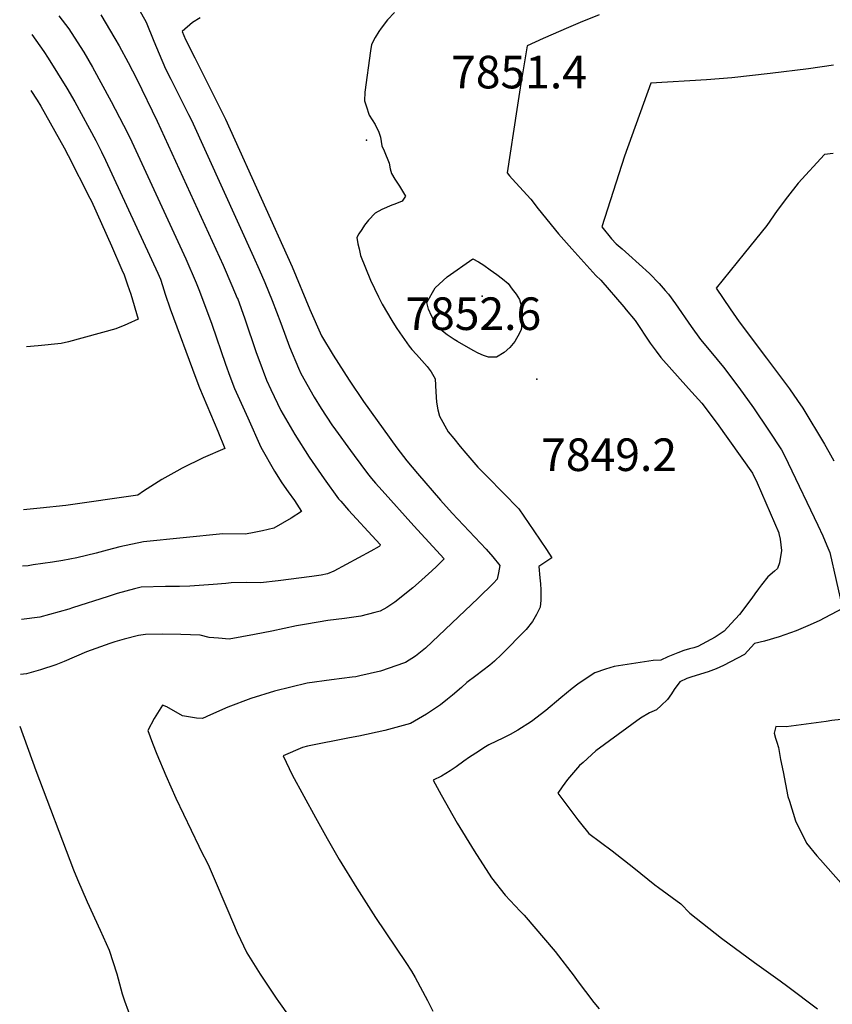
# Model space of a CAD drawing. Units: inches. Extents: x 2546062 to 2551417, y 1545754 to 1551135.
# Drawn here: x 2546138 to 2546569, y 1550022 to 1550544 of the extents above; entities that cross this region are included whole.
import ezdxf
from ezdxf.enums import TextEntityAlignment as Align

# ---------------------------------------------------------------- set-up
doc = ezdxf.new("R2010")
doc.units = ezdxf.units.IN
doc.header["$MEASUREMENT"] = 0
doc.layers.add('tile_2465_27_contour_10ft', color=32, linetype='Continuous')
doc.layers.add('tile_2465_27_spot_elev', color=161, linetype='Continuous')
doc.styles.add('Arial', font='arial.ttf')

msp = doc.modelspace()

# ---------------------------------------------------------------- linework, layer by layer
at = {"layer": 'tile_2465_27_contour_10ft'}
for points, elevation in [([(2546198.43, 1550554.52), (2546204.99, 1550542.92), (2546209.11, 1550532.89), (2546211.92, 1550526.03), (2546215.33, 1550518.09), (2546218.07, 1550512.65), (2546221.44, 1550506.03), (2546227.51, 1550493.91), (2546229, 1550490.93), (2546261.98, 1550418.57), (2546265, 1550411.82), (2546267.95, 1550404.97), (2546271.77, 1550395.44), (2546276.35, 1550383.45), (2546280.91, 1550370.85), (2546285.72, 1550359.46), (2546287, 1550356.61), (2546294.03, 1550344.13), (2546297.85, 1550338.06), (2546303.5, 1550329.45), (2546305.42, 1550326.76), (2546313.22, 1550315.94), (2546315.17, 1550313.31), (2546322.35, 1550303.73), (2546324.5, 1550301.08), (2546326.59, 1550298.57), (2546330.06, 1550294.63), (2546346.78, 1550275.94), (2546363.02, 1550258.53), (2546358.81, 1550254.38), (2546356.42, 1550252.12), (2546349.41, 1550245.78), (2546346.26, 1550243.02), (2546336.82, 1550235.52), (2546334.67, 1550234.03), (2546332.48, 1550232.65), (2546328.99, 1550230.82), (2546326.18, 1550230), (2546318.79, 1550228.06), (2546310.18, 1550226.8), (2546301.23, 1550225.74), (2546289.96, 1550223.9), (2546284.78, 1550222.96), (2546271.6, 1550220.14), (2546262.42, 1550218.43), (2546248.95, 1550215.97), (2546243.37, 1550216.41), (2546238.34, 1550216.84), (2546233.7, 1550218.03), (2546223.38, 1550218.38), (2546213.9, 1550218.53), (2546204.76, 1550218.29), (2546200.96, 1550217.85), (2546193.41, 1550215.97), (2546188.35, 1550214.43), (2546185.81, 1550213.61), (2546173.43, 1550209.11), (2546161.62, 1550204.07), (2546157.12, 1550202.21), (2546149.11, 1550199.71), (2546141.57, 1550197.55), (2546138.5, 1550197.21)], 7870), ([(2546336.68, 1550547.93), (2546332.9, 1550544.09), (2546329.48, 1550539.7), (2546328.25, 1550537.89), (2546326.41, 1550534.75), (2546324.46, 1550531.01), (2546323.95, 1550527.62), (2546320.82, 1550505.7), (2546320.8, 1550501.16), (2546321.62, 1550498.49), (2546323.16, 1550493.57), (2546326.4, 1550488.64), (2546328.26, 1550484.51), (2546329.23, 1550481.92), (2546329.91, 1550477.41), (2546331.12, 1550474.76), (2546333.87, 1550468.19), (2546334.39, 1550465.2), (2546335.12, 1550462.66), (2546336.85, 1550459.61), (2546339.33, 1550455.89), (2546342.51, 1550450.7), (2546340.72, 1550448.1), (2546337.67, 1550446.75), (2546334.36, 1550445.47), (2546332.36, 1550444.68), (2546329.91, 1550443.6), (2546326.38, 1550441.72), (2546322.84, 1550437.93), (2546320.76, 1550435.23), (2546319.32, 1550433.08), (2546317.74, 1550430.69), (2546316.67, 1550428.7), (2546317.24, 1550425.42), (2546317.82, 1550422.71), (2546318.58, 1550419.3), (2546323.92, 1550406.14), (2546328.1, 1550397.25), (2546330.17, 1550393.36), (2546335.19, 1550384.78), (2546337.45, 1550381.1), (2546339.43, 1550378.27), (2546344.43, 1550371.15), (2546345.88, 1550369.32), (2546348.22, 1550366.74), (2546352.53, 1550362.06), (2546354.02, 1550360.34), (2546355.97, 1550357.57), (2546358.24, 1550353.83), (2546358.44, 1550346.98), (2546358.95, 1550341.52), (2546359.58, 1550337.35), (2546360.45, 1550334.14), (2546365.14, 1550325.73), (2546368, 1550322.19), (2546371.45, 1550317.97), (2546374.34, 1550314.49), (2546380.79, 1550307.07), (2546382.79, 1550305.1), (2546385.9, 1550301.91), (2546402.47, 1550284.92), (2546410.46, 1550273.24), (2546417.14, 1550263.34), (2546419.98, 1550259.09), (2546413.02, 1550254.45), (2546413.72, 1550248.45), (2546414.04, 1550245.28), (2546414.15, 1550242.06), (2546414.21, 1550238.96), (2546414.16, 1550236.49), (2546413.85, 1550232.84), (2546411.92, 1550228.97), (2546409.82, 1550225.29), (2546406.36, 1550220.98), (2546393.31, 1550207.76), (2546389.64, 1550204.16), (2546387.1, 1550202.11), (2546379.71, 1550196.49), (2546374.88, 1550193), (2546372.07, 1550190.35), (2546367.27, 1550186.18), (2546364.77, 1550184.12), (2546360.97, 1550181.06), (2546353.54, 1550176.17), (2546345.17, 1550171.2), (2546331.46, 1550167.47), (2546317.67, 1550164.56), (2546312.73, 1550163.65), (2546290.59, 1550159.23), (2546287.86, 1550158.51), (2546277.6, 1550154.14), (2546282.43, 1550144.07), (2546294.76, 1550121.45), (2546300.97, 1550110.19), (2546307.3, 1550099.09), (2546316.6, 1550083.93), (2546326.62, 1550068.43), (2546342.57, 1550044.59), (2546345.68, 1550039.93), (2546347.53, 1550036.62), (2546354.17, 1550024.35), (2546357.01, 1550018.77)], 7850), ([(2546180.94, 1550546.84), (2546188.52, 1550534.28), (2546190.69, 1550530.36), (2546195.5, 1550521.45), (2546200.07, 1550512.6), (2546210.85, 1550490.45), (2546245.78, 1550414.1), (2546250.49, 1550403.32), (2546253.32, 1550396.66), (2546253.37, 1550396.54), (2546257.37, 1550385.73), (2546263.38, 1550367.74), (2546264.66, 1550364.18), (2546268.77, 1550353.23), (2546271.03, 1550348.26), (2546276.4, 1550337.12), (2546283.73, 1550324.39), (2546291.46, 1550312.39), (2546299.42, 1550300.82), (2546307.03, 1550290.35), (2546308.11, 1550289), (2546312.17, 1550284.29), (2546326.99, 1550268.34), (2546329.06, 1550266.06), (2546328.88, 1550265.41), (2546328.49, 1550265.05), (2546324.08, 1550262.48), (2546304.4, 1550251.91), (2546301.14, 1550250.61), (2546297.8, 1550249.85), (2546292.9, 1550249.13), (2546274.92, 1550246.83), (2546265.57, 1550245.68), (2546257.98, 1550245.87), (2546250.12, 1550245.73), (2546247.18, 1550245.4), (2546240.59, 1550244.8), (2546228.18, 1550244.06), (2546222.65, 1550243.81), (2546215.28, 1550243.89), (2546202.35, 1550243.4), (2546198.83, 1550242.51), (2546189.74, 1550240.1), (2546184.83, 1550238.58), (2546165.98, 1550232.56), (2546164.06, 1550231.87), (2546148.61, 1550227.64), (2546139.02, 1550226.36)], 7880), ([(2546158.74, 1550546.28), (2546163.97, 1550539.39), (2546166.89, 1550534.93), (2546171.94, 1550527), (2546176.58, 1550519.01), (2546186.45, 1550500.87), (2546193.11, 1550488.26), (2546196.42, 1550481.68), (2546226.09, 1550417.39), (2546231.57, 1550404.7), (2546233.24, 1550400.32), (2546239.89, 1550382.85), (2546247.09, 1550361.62), (2546249.39, 1550355.23), (2546251.9, 1550348.73), (2546258.85, 1550333.12), (2546265.83, 1550317.67), (2546273.12, 1550304.87), (2546277.01, 1550298.69), (2546280.35, 1550294.02), (2546283.64, 1550289.36), (2546287.43, 1550283.59), (2546281.8, 1550280.08), (2546277.23, 1550277.43), (2546272.66, 1550274.77), (2546266.68, 1550273.29), (2546260.58, 1550272.05), (2546257.53, 1550271.47), (2546245.61, 1550271.77), (2546203.66, 1550267.52), (2546191.09, 1550264.8), (2546184.31, 1550263.1), (2546178.48, 1550261.49), (2546168.23, 1550258.93), (2546160.94, 1550257.64), (2546155.41, 1550256.68), (2546145.18, 1550255.21), (2546142.57, 1550254.85), (2546139.51, 1550254.58)], 7890), ([(2546233.57, 1550545.12), (2546229.63, 1550542.72), (2546224.15, 1550538), (2546225.9, 1550533.74), (2546230.77, 1550524), (2546247.06, 1550491.42), (2546249.58, 1550485.93), (2546282.34, 1550413.25), (2546291.7, 1550390.68), (2546297.9, 1550376.67), (2546304.12, 1550366.45), (2546312.56, 1550353.21), (2546320.26, 1550341.93), (2546337.78, 1550317.21), (2546343.2, 1550310.38), (2546348.8, 1550303.7), (2546360.99, 1550289.51), (2546367.26, 1550282.6), (2546385.27, 1550263.54), (2546388.71, 1550259.59), (2546392.39, 1550254.92), (2546391.68, 1550251.01), (2546390.95, 1550247.64), (2546389.13, 1550245.54), (2546380.96, 1550237.67), (2546353.02, 1550211.18), (2546347.75, 1550206.81), (2546342.44, 1550203.58), (2546341.9, 1550203.27), (2546329.18, 1550198.95), (2546318.34, 1550196.44), (2546316.21, 1550195.99), (2546314.19, 1550195.69), (2546303.24, 1550194.28), (2546290.27, 1550192.58), (2546273.07, 1550188.26), (2546260.48, 1550184.41), (2546248.27, 1550179.79), (2546239.05, 1550175.81), (2546234.8, 1550173.82), (2546231.78, 1550174.12), (2546224.37, 1550175.24), (2546216, 1550179.99), (2546213.7, 1550181.01), (2546209.22, 1550173.9), (2546205.94, 1550167.54), (2546208.44, 1550160.86), (2546210.73, 1550154.95), (2546215.46, 1550143.7), (2546220.76, 1550131.58), (2546232.87, 1550106.28), (2546233.87, 1550104.33), (2546237.8, 1550096.42), (2546239.96, 1550091.52), (2546248.28, 1550072.05), (2546253.31, 1550060.48), (2546258.43, 1550049.67), (2546265.48, 1550038.44), (2546273.91, 1550025.58), (2546275.11, 1550023.82), (2546292.07, 1550000)], 7860), ([(2546445.04, 1550546.79), (2546435.09, 1550542.79), (2546428.81, 1550540.1), (2546415.47, 1550534.28), (2546406.91, 1550530.33), (2546403.27, 1550508.07), (2546401.45, 1550496.51), (2546396.31, 1550463.08), (2546397.58, 1550461.48), (2546399, 1550459.91), (2546408.79, 1550448.99), (2546412.83, 1550443.87), (2546423.56, 1550430.76), (2546430.52, 1550422.79), (2546443.31, 1550408.55), (2546445.87, 1550406.11), (2546458.1, 1550392.04), (2546459.4, 1550390.51), (2546464.18, 1550384.7), (2546466.97, 1550380.57), (2546469.33, 1550376.97), (2546472.15, 1550372.74), (2546475.31, 1550368.49), (2546477.81, 1550365.18), (2546492.45, 1550348.82), (2546499.43, 1550340.97), (2546507.59, 1550330.17), (2546526.35, 1550303.85), (2546528.77, 1550298.73), (2546540.21, 1550272.28), (2546540.32, 1550271.93), (2546541.01, 1550268.96), (2546541.75, 1550262.91), (2546540.65, 1550256.37), (2546539.49, 1550253.34), (2546537.9, 1550251.89), (2546534.52, 1550248.87), (2546531.03, 1550244.62), (2546529.44, 1550242.49), (2546527.62, 1550239.87), (2546526.01, 1550237.58), (2546519.39, 1550229.02), (2546514.99, 1550224.13), (2546511.29, 1550220.14), (2546506.54, 1550216.95), (2546497.4, 1550212.09), (2546495.17, 1550211.35), (2546493.02, 1550210.74), (2546489.85, 1550209.87), (2546486.81, 1550208.67), (2546481.54, 1550206.48), (2546477.82, 1550204.85), (2546473.72, 1550204.57), (2546453.01, 1550201.46), (2546448.34, 1550200.07), (2546442.73, 1550197.97), (2546437.68, 1550194.76), (2546433.83, 1550192.07), (2546430.74, 1550189.69), (2546424.78, 1550184.83), (2546416.76, 1550178.14), (2546409.29, 1550172.29), (2546401.94, 1550167.59), (2546397.99, 1550165.44), (2546394.36, 1550163.59), (2546386.69, 1550159.82), (2546383.96, 1550158.29), (2546381.09, 1550156.43), (2546376.38, 1550153.36), (2546373.44, 1550151.32), (2546369.23, 1550148.17), (2546366.08, 1550146.17), (2546361.49, 1550143.36), (2546357.1, 1550141.21), (2546361.28, 1550133.35), (2546369.88, 1550118.32), (2546378.8, 1550103.7), (2546387.95, 1550089.37), (2546395.31, 1550080.21), (2546403.21, 1550071.75), (2546405.41, 1550069.61), (2546421.67, 1550050.39), (2546431.75, 1550037.32), (2546433.34, 1550035.03), (2546442.16, 1550023.42), (2546445.12, 1550019.91)], 7840), ([(2546144.47, 1550536.28), (2546146.66, 1550533.39), (2546150.83, 1550527.42), (2546153.16, 1550523.87), (2546162.99, 1550507.98), (2546167.26, 1550500.58), (2546178.36, 1550480.2), (2546181.38, 1550474.23), (2546183.55, 1550469.83), (2546211.24, 1550409.88), (2546212.6, 1550406.66), (2546213.7, 1550403.4), (2546215.09, 1550398.74), (2546217.68, 1550391.02), (2546231.33, 1550354.27), (2546233.29, 1550349.18), (2546243.03, 1550326.05), (2546246.72, 1550317.03), (2546235.28, 1550311.92), (2546224.11, 1550306.46), (2546221.2, 1550304.88), (2546213.38, 1550300.45), (2546203.64, 1550294.38), (2546200.59, 1550292.22), (2546162.44, 1550286.67), (2546148.84, 1550285.31), (2546140.04, 1550284.45)], 7900), ([(2546569.26, 1550520.04), (2546555.91, 1550518.18), (2546535.62, 1550515.72), (2546515.31, 1550513.38), (2546502.01, 1550512.39), (2546472.53, 1550510.55), (2546458.54, 1550471.85), (2546446.55, 1550434.41), (2546451.57, 1550428.09), (2546454.09, 1550425.48), (2546457.22, 1550422.72), (2546460.83, 1550419.54), (2546466.31, 1550414.6), (2546471.73, 1550409.67), (2546476.87, 1550404.32), (2546480.01, 1550400.75), (2546481.84, 1550398.66), (2546485.48, 1550393.67), (2546493.82, 1550381.55), (2546498.71, 1550374.72), (2546504.21, 1550368.21), (2546511.02, 1550360.06), (2546519.16, 1550349.24), (2546526.86, 1550338.41), (2546534.86, 1550326.63), (2546541.62, 1550316.23), (2546543.59, 1550312.45), (2546545.27, 1550309.12), (2546560.96, 1550276.34), (2546563.58, 1550270.64), (2546565.78, 1550265.47), (2546567.27, 1550261.81), (2546574.02, 1550232.12), (2546561.57, 1550225.64), (2546555.72, 1550222.92), (2546549.52, 1550220.36), (2546540.4, 1550217.17), (2546532.66, 1550214.81), (2546527.46, 1550213.61), (2546522.12, 1550207.73), (2546510.92, 1550201.87), (2546507.01, 1550200.23), (2546502.84, 1550198.61), (2546494.09, 1550195.89), (2546491.53, 1550195.05), (2546487.77, 1550193.21), (2546484.9, 1550189.14), (2546483.4, 1550186.95), (2546481.31, 1550183.93), (2546478.01, 1550180.83), (2546475.41, 1550178.48), (2546471.82, 1550176.9), (2546467, 1550174.02), (2546443.38, 1550156.68), (2546436.59, 1550150.6), (2546434.71, 1550148.9), (2546431.49, 1550145.23), (2546428.38, 1550141.48), (2546425.44, 1550137.6), (2546423.17, 1550134.28), (2546433.68, 1550120.24), (2546435.23, 1550118.31), (2546439.56, 1550112.94), (2546452, 1550103.73), (2546463.47, 1550094.8), (2546474.49, 1550085.65), (2546476.54, 1550084.23), (2546488.4, 1550075.61), (2546493.18, 1550070.72), (2546509.9, 1550057.41), (2546527.41, 1550044.56), (2546540.94, 1550034.89), (2546545.07, 1550031.81), (2546560.82, 1550020.02)], 7830), ([(2546143.95, 1550506.73), (2546147.34, 1550501.57), (2546149.23, 1550498.36), (2546161.61, 1550476.22), (2546163.79, 1550472.24), (2546175.27, 1550449.53), (2546176.03, 1550447.94), (2546186.61, 1550424.39), (2546192.19, 1550411.69), (2546193.29, 1550409.01), (2546195.23, 1550403.69), (2546196.87, 1550398.67), (2546200.74, 1550385.49), (2546195.39, 1550382.96), (2546193.35, 1550382.07), (2546191.11, 1550381.22), (2546188.97, 1550380.44), (2546163.91, 1550373.51), (2546160.01, 1550372.58), (2546147.72, 1550371.3), (2546141.56, 1550370.83)], 7910), ([(2546569, 1550473.34), (2546564.47, 1550472.74), (2546550.56, 1550457.53), (2546544.78, 1550450.38), (2546539.34, 1550443.07), (2546533.91, 1550435.09), (2546521.92, 1550420.35), (2546507.05, 1550401.93), (2546514.47, 1550390.98), (2546519.23, 1550384.09), (2546533.67, 1550364.9), (2546538.54, 1550358.49), (2546545.84, 1550348.55), (2546550.21, 1550342.37), (2546553.03, 1550338.35), (2546564.41, 1550319.19), (2546566.81, 1550315.09), (2546569.33, 1550310.34)], 7820), ([(2546578.17, 1550173.92), (2546568.44, 1550172.71), (2546565.32, 1550172.18), (2546544.23, 1550169.36), (2546538.65, 1550169.57), (2546537.82, 1550166), (2546538.52, 1550163.49), (2546539.3, 1550161.32), (2546540.05, 1550158.4), (2546541.24, 1550152.11), (2546542.53, 1550145.6), (2546545.11, 1550132.5), (2546545.84, 1550129.97), (2546549.12, 1550119.58), (2546554.98, 1550107.77), (2546560.39, 1550101.08), (2546562.27, 1550098.91), (2546573.05, 1550086.81)], 7820), ([(2546138.02, 1550169.82), (2546146.65, 1550146.37), (2546166.61, 1550093.61), (2546168.64, 1550088.47), (2546173.71, 1550076.74), (2546180.71, 1550061.63), (2546185.43, 1550051.1), (2546189.42, 1550038.61), (2546192.4, 1550027.98), (2546193.58, 1550024.24), (2546197.42, 1550013.63), (2546201.18, 1550004.64), (2546202.37, 1550002.06), (2546203.56, 1550000)], 7870)]:
    msp.add_lwpolyline(points, dxfattribs=dict(at, elevation=elevation))
at = {"layer": 'tile_2465_27_contour_10ft', "elevation": 7850}
msp.add_lwpolyline([(2546353.78, 1550394.26), (2546358.24, 1550402.13), (2546364.45, 1550407.89), (2546378.08, 1550417.38), (2546381.12, 1550415.82), (2546383.89, 1550414.07), (2546387.35, 1550411.64), (2546390.9, 1550409.07), (2546393.93, 1550406.79), (2546396.78, 1550404.43), (2546399.03, 1550401.42), (2546401.04, 1550398.68), (2546402.78, 1550395.97), (2546403.89, 1550391.99), (2546404.21, 1550389.64), (2546403.94, 1550382.51), (2546403.83, 1550380.61), (2546403.8, 1550380.29), (2546403.72, 1550380.01), (2546402.87, 1550378.12), (2546400.34, 1550373.56), (2546397.71, 1550370.53), (2546394.66, 1550367.81), (2546390.65, 1550365.36), (2546388.49, 1550365.35), (2546386.48, 1550365.42), (2546383.72, 1550366.27), (2546381.02, 1550367.53), (2546378.33, 1550368.92), (2546369.93, 1550373.73), (2546368.17, 1550374.77), (2546364.58, 1550377.1), (2546361.13, 1550379.77), (2546359.49, 1550381.72), (2546358.33, 1550383.37), (2546356.15, 1550387.33), (2546354.72, 1550390.76)], close=True, dxfattribs=at)
at = {"layer": 'tile_2465_27_spot_elev'}
for p in [(2546321.72, 1550480.42, 7851.4), (2546383.15, 1550397.6, 7852.6), (2546412.11, 1550353.63, 7849.2)]:
    msp.add_point(p, dxfattribs=at)

# ---------------------------------------------------------------- texts
at = {"color": 18, "style": 'Arial'}
for s, p in [('7851.4', (2546402.6, 1550516.42)), ('7852.6', (2546378.36, 1550388.38)), ('7849.2', (2546450.33, 1550313.65))]:
    msp.add_text(s, height=17.28, dxfattribs=at).set_placement(p, align=Align.MIDDLE_CENTER)

doc.saveas('drawing.dxf')
